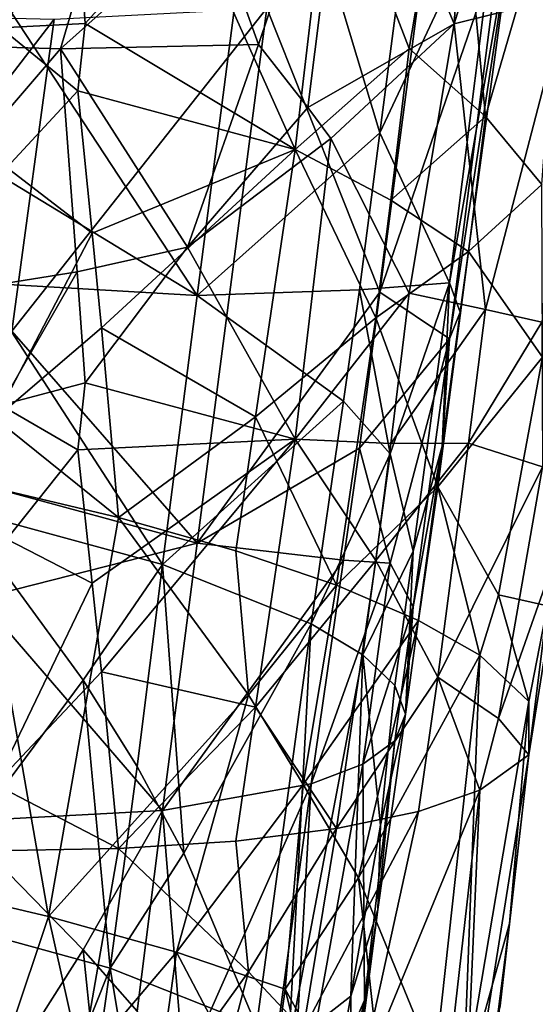
# Model space of a CAD drawing. Extents: x -265 to 265, y 0 to 993.
# Drawn here: x -212 to -207, y 64 to 74 of the extents above; entities that cross this region are included whole.
import ezdxf

# ---------------------------------------------------------------- set-up
doc = ezdxf.new("R2010")
doc.units = 0
doc.header["$MEASUREMENT"] = 0

msp = doc.modelspace()

# ---------------------------------------------------------------- linework, layer by layer
for points in [[(-211.836639, 111.839226, -499.279053), (-192.983444, 283.350952, -469.662476), (-224.084717, 9.039598, -517.053162)], [(-213.006836, 111.967575, -499.254028), (-224.084717, 9.039598, -517.053162), (-192.983444, 283.350952, -469.662476)], [(-212.941254, 111.726334, -498.029083), (-224.084717, 8.800244, -515.82605), (-192.981949, 283.124695, -468.433044)], [(-211.901108, 111.612251, -498.051331), (-192.981949, 283.124695, -468.433044), (-224.084717, 8.800244, -515.82605)], [(-212.941254, 107.90313, -478.427551), (-192.981949, 277.860474, -441.44342), (-224.084717, 5.833257, -500.614319)], [(-211.901108, 107.78904, -478.449799), (-224.084717, 5.833257, -500.614319), (-192.981949, 277.860474, -441.44342)], [(-203.983307, 175.533401, -462.438446), (-224.084717, 5.593904, -499.387146), (-192.983444, 277.608124, -440.219086)], [(-205.30954, 175.678864, -462.410065), (-192.983444, 277.608124, -440.219086), (-224.084717, 5.593904, -499.387146)], [(-205.30954, 175.678864, -462.410065), (-224.084717, 5.593904, -499.387146), (-217.400101, 73.728096, -484.628265)], [(-203.983307, 175.533401, -462.438446), (-215.218704, 73.488838, -484.674927), (-224.084717, 5.593904, -499.387146)], [(-203.983307, 175.533401, -462.438446), (-206.054718, 141.379257, -470.113525), (-215.218704, 73.488838, -484.674927)], [(-210.822632, 96.022964, -480.111877), (-215.218704, 73.488838, -484.674927), (-206.054718, 141.379257, -470.113525)], [(-211.992188, 84.684006, -482.625183), (-215.218704, 73.488838, -484.674927), (-210.822632, 96.022964, -480.111877)], [(-206.648499, 76.884865, -489.626892), (-207.68808, 73.529564, -489.279633), (-207.478271, 76.797928, -488.270874)], [(-206.648499, 76.884865, -489.626892), (-206.625061, 73.796928, -491.270966), (-207.68808, 73.529564, -489.279633)], [(-207.478271, 76.797928, -488.270874), (-207.68808, 73.529564, -489.279633), (-208.673294, 75.888763, -487.171112)], [(-211.858871, 73.631912, -503.253448), (-210.109894, 70.973709, -502.003906), (-209.453369, 76.038246, -501.093567)], [(-208.389328, 72.504135, -499.496674), (-209.453369, 76.038246, -501.093567), (-210.109894, 70.973709, -502.003906)], [(-208.389328, 72.504135, -499.496674), (-208.004562, 75.458908, -498.969055), (-209.453369, 76.038246, -501.093567)], [(-210.905899, 74.972504, -485.713196), (-213.252457, 73.350357, -485.112701), (-212.953857, 75.867981, -484.565796)], [(-209.976196, 74.568413, -486.455627), (-208.673294, 75.888763, -487.171112), (-209.532791, 73.335754, -487.209167)], [(-209.069763, 72.742889, -487.847107), (-209.532791, 73.335754, -487.209167), (-208.673294, 75.888763, -487.171112)], [(-209.069763, 72.742889, -487.847107), (-208.673294, 75.888763, -487.171112), (-207.68808, 73.529564, -489.279633)], [(-208.113815, 73.299538, -501.480835), (-207.68808, 75.794098, -500.889893), (-208.852386, 75.207779, -502.315063)], [(-207.394516, 72.656845, -500.309265), (-207.68808, 75.794098, -500.889893), (-208.113815, 73.299538, -501.480835)], [(-207.394516, 72.656845, -500.309265), (-206.625061, 75.293541, -498.944061), (-207.68808, 75.794098, -500.889893)], [(-208.389328, 72.504135, -499.496674), (-207.254593, 74.922714, -496.657776), (-208.004562, 75.458908, -498.969055)], [(-207.394516, 72.656845, -500.309265), (-206.862381, 72.016701, -499.041534), (-206.625061, 75.293541, -498.944061)], [(-208.852386, 75.207779, -502.315063), (-210.203659, 74.606155, -503.552673), (-209.188293, 72.348633, -502.792877)], [(-208.113815, 73.299538, -501.480835), (-208.852386, 75.207779, -502.315063), (-209.188293, 72.348633, -502.792877)], [(-210.905899, 74.972504, -485.713196), (-211.399246, 73.295349, -485.912476), (-213.252457, 73.350357, -485.112701)], [(-210.905899, 74.972504, -485.713196), (-209.976196, 74.568413, -486.455627), (-211.399246, 73.295349, -485.912476)], [(-208.389328, 72.504135, -499.496674), (-207.73436, 71.091187, -497.17807), (-207.254593, 74.922714, -496.657776)], [(-207.73436, 71.091187, -497.17807), (-207.117081, 74.602509, -495.096344), (-207.254593, 74.922714, -496.657776)], [(-211.240326, 74.637459, -504.243744), (-213.515381, 74.649292, -505.247894), (-211.961548, 73.49157, -504.762329)], [(-211.240326, 74.637459, -504.243744), (-211.961548, 73.49157, -504.762329), (-211.166489, 73.534348, -504.309998)], [(-210.203659, 74.606155, -503.552673), (-211.240326, 74.637459, -504.243744), (-211.166489, 73.534348, -504.309998)], [(-210.203659, 74.606155, -503.552673), (-211.166489, 73.534348, -504.309998), (-209.188293, 72.348633, -502.792877)], [(-207.73436, 70.566254, -494.486725), (-207.254593, 74.312462, -493.528992), (-207.117081, 74.602509, -495.096344)], [(-207.631882, 70.817482, -495.834595), (-207.117081, 74.602509, -495.096344), (-207.73436, 71.091187, -497.17807)], [(-207.631882, 70.817482, -495.834595), (-207.73436, 70.566254, -494.486725), (-207.117081, 74.602509, -495.096344)], [(-209.976196, 74.568413, -486.455627), (-209.532791, 73.335754, -487.209167), (-211.399246, 73.295349, -485.912476)], [(-208.389328, 71.004311, -491.807098), (-207.254593, 74.312462, -493.528992), (-207.73436, 70.566254, -494.486725)], [(-208.389328, 71.004311, -491.807098), (-208.004562, 73.940781, -491.185638), (-207.254593, 74.312462, -493.528992)], [(-208.389328, 71.004311, -491.807098), (-209.453369, 73.679268, -488.999146), (-208.004562, 73.940781, -491.185638)], [(-207.394516, 70.840454, -490.996674), (-207.68808, 73.529564, -489.279633), (-206.625061, 73.796928, -491.270966)], [(-207.394516, 70.840454, -490.996674), (-206.625061, 73.796928, -491.270966), (-206.862381, 70.723648, -492.412048)], [(-211.858871, 70.637642, -487.901886), (-211.458984, 73.574631, -487.291901), (-209.453369, 73.679268, -488.999146)], [(-211.858871, 70.637642, -487.901886), (-209.453369, 73.679268, -488.999146), (-210.109894, 68.643852, -490.058777)], [(-208.389328, 71.004311, -491.807098), (-210.109894, 68.643852, -490.058777), (-209.453369, 73.679268, -488.999146)], [(-212.903503, 71.697685, -487.047882), (-213.716125, 73.627571, -486.245728), (-211.458984, 73.574631, -487.291901)], [(-211.858871, 73.631912, -503.253448), (-212.058685, 72.156395, -503.522522), (-210.109894, 70.973709, -502.003906)], [(-212.903503, 71.697685, -487.047882), (-211.458984, 73.574631, -487.291901), (-211.858871, 70.637642, -487.901886)], [(-211.166489, 73.534348, -504.309998), (-211.961548, 73.49157, -504.762329), (-211.23671, 72.898476, -504.416168)], [(-211.23671, 72.898476, -504.416168), (-211.961548, 73.49157, -504.762329), (-211.903625, 72.178223, -504.877136)], [(-211.166489, 73.534348, -504.309998), (-211.23671, 72.898476, -504.416168), (-209.188293, 72.348633, -502.792877)], [(-209.069763, 72.742889, -487.847107), (-207.68808, 73.529564, -489.279633), (-208.852386, 72.450638, -488.17926)], [(-208.113815, 70.995773, -489.669464), (-208.852386, 72.450638, -488.17926), (-207.68808, 73.529564, -489.279633)], [(-207.394516, 70.840454, -490.996674), (-208.113815, 70.995773, -489.669464), (-207.68808, 73.529564, -489.279633)], [(-213.515381, 70.83094, -485.671265), (-213.252457, 73.350357, -485.112701), (-211.399246, 73.295349, -485.912476)], [(-210.203659, 71.428032, -487.258453), (-211.399246, 73.295349, -485.912476), (-209.532791, 73.335754, -487.209167)], [(-209.069763, 72.742889, -487.847107), (-210.203659, 71.428032, -487.258453), (-209.532791, 73.335754, -487.209167)], [(-211.240326, 71.197327, -486.606262), (-213.515381, 70.83094, -485.671265), (-211.399246, 73.295349, -485.912476)], [(-211.240326, 71.197327, -486.606262), (-211.399246, 73.295349, -485.912476), (-210.203659, 71.428032, -487.258453)], [(-208.113815, 73.299538, -501.480835), (-209.188293, 72.348633, -502.792877), (-208.287277, 71.870811, -501.720856)], [(-207.394516, 72.656845, -500.309265), (-208.113815, 73.299538, -501.480835), (-208.287277, 71.870811, -501.720856)], [(-211.23671, 72.898476, -504.416168), (-211.903625, 72.178223, -504.877136), (-211.099792, 71.561401, -504.455444)], [(-211.23671, 72.898476, -504.416168), (-211.099792, 71.561401, -504.455444), (-209.188293, 72.348633, -502.792877)], [(-209.069763, 72.742889, -487.847107), (-208.852386, 72.450638, -488.17926), (-210.203659, 71.428032, -487.258453)], [(-207.394516, 72.656845, -500.309265), (-208.287277, 71.870811, -501.720856), (-207.555771, 71.388908, -500.528992)], [(-207.394516, 72.656845, -500.309265), (-207.555771, 71.388908, -500.528992), (-206.862381, 72.016701, -499.041534)], [(-208.389328, 72.504135, -499.496674), (-210.109894, 70.973709, -502.003906), (-208.581787, 71.026772, -499.760559)], [(-208.389328, 72.504135, -499.496674), (-208.581787, 71.026772, -499.760559), (-207.73436, 71.091187, -497.17807)], [(-208.852386, 72.450638, -488.17926), (-209.188293, 69.621513, -488.810944), (-210.203659, 71.428032, -487.258453)], [(-208.113815, 70.995773, -489.669464), (-209.188293, 69.621513, -488.810944), (-208.852386, 72.450638, -488.17926)], [(-211.099792, 71.561401, -504.455444), (-211.013123, 70.669556, -504.476593), (-209.188293, 72.348633, -502.792877)], [(-209.560593, 69.830315, -503.293213), (-209.188293, 72.348633, -502.792877), (-211.013123, 70.669556, -504.476593)], [(-209.560593, 69.830315, -503.293213), (-208.428421, 70.761971, -501.916168), (-209.188293, 72.348633, -502.792877)], [(-208.287277, 71.870811, -501.720856), (-209.188293, 72.348633, -502.792877), (-208.428421, 70.761971, -501.916168)], [(-212.058685, 72.156395, -503.522522), (-212.160843, 71.093201, -503.690948), (-210.109894, 70.973709, -502.003906)], [(-211.099792, 71.561401, -504.455444), (-211.903625, 72.178223, -504.877136), (-212.013779, 69.815201, -505.190948)], [(-207.555771, 71.388908, -500.528992), (-206.857346, 70.391754, -498.663666), (-206.862381, 72.016701, -499.041534)], [(-208.287277, 71.870811, -501.720856), (-208.428421, 70.761971, -501.916168), (-207.555771, 71.388908, -500.528992)], [(-211.099792, 71.561401, -504.455444), (-212.013779, 69.815201, -505.190948), (-211.013123, 70.669556, -504.476593)], [(-211.240326, 71.197327, -486.606262), (-210.203659, 71.428032, -487.258453), (-211.166489, 70.150185, -486.959412)], [(-210.203659, 71.428032, -487.258453), (-209.188293, 69.621513, -488.810944), (-211.166489, 70.150185, -486.959412)], [(-207.555771, 71.388908, -500.528992), (-208.428421, 70.761971, -501.916168), (-207.843552, 69.172737, -500.924133)], [(-207.555771, 71.388908, -500.528992), (-207.843552, 69.172737, -500.924133), (-206.857346, 70.391754, -498.663666)], [(-211.240326, 71.197327, -486.606262), (-211.961548, 69.940552, -486.556305), (-213.515381, 70.83094, -485.671265)], [(-211.240326, 71.197327, -486.606262), (-211.166489, 70.150185, -486.959412), (-211.961548, 69.940552, -486.556305)], [(-212.160843, 71.093201, -503.690948), (-212.365829, 68.966866, -504.027679), (-210.438171, 68.441444, -502.459076)], [(-212.160843, 71.093201, -503.690948), (-210.438171, 68.441444, -502.459076), (-210.109894, 70.973709, -502.003906)], [(-208.291748, 69.483727, -498.833527), (-207.73436, 71.091187, -497.17807), (-208.581787, 71.026772, -499.760559)], [(-208.07695, 68.566177, -497.662079), (-207.73436, 71.091187, -497.17807), (-208.291748, 69.483727, -498.833527)], [(-208.07695, 68.566177, -497.662079), (-207.803482, 69.555809, -496.080688), (-207.73436, 71.091187, -497.17807)], [(-207.631882, 70.817482, -495.834595), (-207.73436, 71.091187, -497.17807), (-207.803482, 69.555809, -496.080688)], [(-208.581787, 71.026772, -499.760559), (-210.109894, 70.973709, -502.003906), (-208.733612, 69.978958, -499.978851)], [(-208.389328, 71.004311, -491.807098), (-208.581787, 69.536064, -492.117737), (-210.109894, 68.643852, -490.058777)], [(-208.113815, 70.995773, -489.669464), (-208.287277, 69.581566, -489.983917), (-209.188293, 69.621513, -488.810944)], [(-208.291748, 69.483727, -498.833527), (-208.581787, 71.026772, -499.760559), (-208.733612, 69.978958, -499.978851)], [(-208.389328, 71.004311, -491.807098), (-207.73436, 70.566254, -494.486725), (-208.581787, 69.536064, -492.117737)], [(-207.394516, 70.840454, -490.996674), (-208.287277, 69.581566, -489.983917), (-208.113815, 70.995773, -489.669464)], [(-208.733612, 69.978958, -499.978851), (-210.109894, 70.973709, -502.003906), (-210.438171, 68.441444, -502.459076)], [(-207.394516, 70.840454, -490.996674), (-207.555771, 69.582893, -491.269531), (-208.287277, 69.581566, -489.983917)], [(-207.631882, 70.817482, -495.834595), (-207.803482, 69.555809, -496.080688), (-207.73436, 70.566254, -494.486725)], [(-207.394516, 70.840454, -490.996674), (-206.862381, 70.723648, -492.412048), (-207.555771, 69.582893, -491.269531)], [(-209.560593, 69.830315, -503.293213), (-208.798492, 68.245667, -502.428131), (-208.428421, 70.761971, -501.916168)], [(-207.843552, 69.172737, -500.924133), (-208.428421, 70.761971, -501.916168), (-208.798492, 68.245667, -502.428131)], [(-207.555771, 69.582893, -491.269531), (-206.862381, 70.723648, -492.412048), (-206.857346, 69.359802, -493.372864)], [(-211.858871, 70.637642, -487.901886), (-210.109894, 68.643852, -490.058777), (-212.058685, 69.169159, -488.207001)], [(-211.013123, 70.669556, -504.476593), (-212.013779, 69.815201, -505.190948), (-210.851227, 68.884911, -504.507263)], [(-209.560593, 69.830315, -503.293213), (-211.013123, 70.669556, -504.476593), (-210.851227, 68.884911, -504.507263)], [(-208.581787, 69.536064, -492.117737), (-207.73436, 70.566254, -494.486725), (-208.291748, 68.454498, -493.556702)], [(-208.291748, 68.454498, -493.556702), (-207.73436, 70.566254, -494.486725), (-208.07695, 68.044426, -494.987061)], [(-208.07695, 68.044426, -494.987061), (-207.73436, 70.566254, -494.486725), (-207.803482, 69.555809, -496.080688)], [(-206.857346, 70.391754, -498.663666), (-207.843552, 69.172737, -500.924133), (-207.27179, 68.155243, -499.448486)], [(-206.810349, 68.051872, -497.294922), (-206.857346, 70.391754, -498.663666), (-207.27179, 68.155243, -499.448486)], [(-211.961548, 69.940552, -486.556305), (-211.166489, 70.150185, -486.959412), (-211.23671, 69.521019, -487.099976)], [(-211.166489, 70.150185, -486.959412), (-209.188293, 69.621513, -488.810944), (-211.23671, 69.521019, -487.099976)], [(-208.733612, 69.978958, -499.978851), (-210.438171, 68.441444, -502.459076), (-209.037323, 67.883255, -500.414978)], [(-208.291748, 69.483727, -498.833527), (-208.733612, 69.978958, -499.978851), (-209.037323, 67.883255, -500.414978)], [(-211.961548, 69.940552, -486.556305), (-211.23671, 69.521019, -487.099976), (-211.903625, 68.680328, -486.943481)], [(-212.013779, 69.815201, -505.190948), (-212.228531, 69.210876, -505.374481), (-210.851227, 68.884911, -504.507263)], [(-209.560593, 69.830315, -503.293213), (-210.851227, 68.884911, -504.507263), (-209.746674, 68.571098, -503.543121)], [(-209.560593, 69.830315, -503.293213), (-209.746674, 68.571098, -503.543121), (-208.798492, 68.245667, -502.428131)], [(-211.23671, 69.521019, -487.099976), (-209.188293, 69.621513, -488.810944), (-211.099792, 68.267189, -487.566071)], [(-211.099792, 68.267189, -487.566071), (-209.188293, 69.621513, -488.810944), (-211.013123, 67.43277, -487.881622)], [(-211.013123, 67.43277, -487.881622), (-209.188293, 69.621513, -488.810944), (-209.560593, 67.099754, -489.29364)], [(-209.560593, 67.099754, -489.29364), (-209.188293, 69.621513, -488.810944), (-208.428421, 68.480606, -490.219635)], [(-208.287277, 69.581566, -489.983917), (-208.428421, 68.480606, -490.219635), (-209.188293, 69.621513, -488.810944)], [(-211.23671, 69.521019, -487.099976), (-211.099792, 68.267189, -487.566071), (-211.903625, 68.680328, -486.943481)], [(-208.581787, 69.536064, -492.117737), (-208.733612, 68.483025, -492.309204), (-210.109894, 68.643852, -490.058777)], [(-208.581787, 69.536064, -492.117737), (-208.291748, 68.454498, -493.556702), (-208.733612, 68.483025, -492.309204)], [(-207.555771, 69.582893, -491.269531), (-207.843552, 67.380669, -491.736206), (-208.428421, 68.480606, -490.219635)], [(-208.287277, 69.581566, -489.983917), (-207.555771, 69.582893, -491.269531), (-208.428421, 68.480606, -490.219635)], [(-208.07695, 68.566177, -497.662079), (-208.146683, 67.032455, -496.572845), (-207.803482, 69.555809, -496.080688)], [(-208.07695, 68.044426, -494.987061), (-207.803482, 69.555809, -496.080688), (-208.146683, 67.032455, -496.572845)], [(-207.555771, 69.582893, -491.269531), (-206.857346, 69.359802, -493.372864), (-207.843552, 67.380669, -491.736206)], [(-208.291748, 69.483727, -498.833527), (-209.037323, 67.883255, -500.414978), (-208.550598, 67.591064, -499.20105)], [(-208.07695, 68.566177, -497.662079), (-208.291748, 69.483727, -498.833527), (-208.550598, 67.591064, -499.20105)], [(-206.857346, 69.359802, -493.372864), (-207.27179, 66.992302, -493.486053), (-207.843552, 67.380669, -491.736206)], [(-206.646866, 68.772629, -495.785492), (-207.27179, 66.992302, -493.486053), (-206.857346, 69.359802, -493.372864)], [(-212.228531, 69.210876, -505.374481), (-212.644821, 65.395325, -506.012756), (-211.510757, 65.129356, -505.311157)], [(-210.851227, 68.884911, -504.507263), (-212.228531, 69.210876, -505.374481), (-211.510757, 65.129356, -505.311157)], [(-212.058685, 69.169159, -488.207001), (-210.109894, 68.643852, -490.058777), (-212.160843, 68.120605, -488.45047)], [(-207.843552, 69.172737, -500.924133), (-208.798492, 68.245667, -502.428131), (-208.026672, 67.915482, -501.185822)], [(-207.843552, 69.172737, -500.924133), (-208.026672, 67.915482, -501.185822), (-207.447433, 67.587486, -499.842316)], [(-207.27179, 68.155243, -499.448486), (-207.843552, 69.172737, -500.924133), (-207.447433, 67.587486, -499.842316)], [(-211.185287, 67.353958, -503.262299), (-212.365829, 68.966866, -504.027679), (-212.819916, 65.159004, -504.684296)], [(-210.438171, 68.441444, -502.459076), (-212.365829, 68.966866, -504.027679), (-211.185287, 67.353958, -503.262299)], [(-209.625992, 67.213921, -503.469849), (-210.851227, 68.884911, -504.507263), (-211.510757, 65.129356, -505.311157)], [(-209.746674, 68.571098, -503.543121), (-210.851227, 68.884911, -504.507263), (-209.625992, 67.213921, -503.469849)], [(-206.646866, 68.772629, -495.785492), (-206.987442, 66.651512, -495.312073), (-207.27179, 66.992302, -493.486053)], [(-206.646866, 68.772629, -495.785492), (-206.810349, 68.051872, -497.294922), (-206.987442, 66.651512, -495.312073)], [(-211.903625, 68.680328, -486.943481), (-211.099792, 68.267189, -487.566071), (-212.013779, 66.372581, -487.54068)], [(-212.160843, 68.120605, -488.45047), (-210.109894, 68.643852, -490.058777), (-210.438171, 66.126144, -490.588562)], [(-208.733612, 68.483025, -492.309204), (-210.438171, 66.126144, -490.588562), (-210.109894, 68.643852, -490.058777)], [(-209.746674, 68.571098, -503.543121), (-209.625992, 67.213921, -503.469849), (-208.798492, 68.245667, -502.428131)], [(-208.07695, 68.566177, -497.662079), (-208.550598, 67.591064, -499.20105), (-208.24823, 67.303673, -497.904114)], [(-208.07695, 68.566177, -497.662079), (-208.24823, 67.303673, -497.904114), (-208.146683, 67.032455, -496.572845)], [(-210.438171, 68.441444, -502.459076), (-211.185287, 67.353958, -503.262299), (-210.676376, 66.539635, -502.791748)], [(-210.438171, 68.441444, -502.459076), (-210.676376, 66.539635, -502.791748), (-210.237976, 65.725754, -502.282318)], [(-208.733612, 68.483025, -492.309204), (-209.037323, 66.377029, -492.692596), (-210.438171, 66.126144, -490.588562)], [(-210.438171, 68.441444, -502.459076), (-210.237976, 65.725754, -502.282318), (-209.037323, 67.883255, -500.414978)], [(-209.560593, 67.099754, -489.29364), (-208.428421, 68.480606, -490.219635), (-208.798492, 65.956352, -490.690826)], [(-208.733612, 68.483025, -492.309204), (-208.291748, 68.454498, -493.556702), (-209.037323, 66.377029, -492.692596)], [(-208.291748, 68.454498, -493.556702), (-208.550598, 66.562447, -493.927338), (-209.037323, 66.377029, -492.692596)], [(-207.843552, 67.380669, -491.736206), (-208.798492, 65.956352, -490.690826), (-208.428421, 68.480606, -490.219635)], [(-208.291748, 68.454498, -493.556702), (-208.07695, 68.044426, -494.987061), (-208.550598, 66.562447, -493.927338)], [(-211.099792, 68.267189, -487.566071), (-211.013123, 67.43277, -487.881622), (-212.013779, 66.372581, -487.54068)], [(-208.798492, 68.245667, -502.428131), (-209.625992, 67.213921, -503.469849), (-209.113297, 66.372391, -502.861847)], [(-208.026672, 67.915482, -501.185822), (-208.798492, 68.245667, -502.428131), (-209.113297, 66.372391, -502.861847)], [(-212.160843, 68.120605, -488.45047), (-210.438171, 66.126144, -490.588562), (-212.365829, 66.023582, -488.9375)], [(-207.27179, 68.155243, -499.448486), (-207.447433, 67.587486, -499.842316), (-206.987442, 67.153221, -497.884338)], [(-206.810349, 68.051872, -497.294922), (-207.27179, 68.155243, -499.448486), (-206.987442, 67.153221, -497.884338)], [(-208.07695, 68.044426, -494.987061), (-208.24823, 66.783516, -495.237244), (-208.550598, 66.562447, -493.927338)], [(-208.07695, 68.044426, -494.987061), (-208.146683, 67.032455, -496.572845), (-208.24823, 66.783516, -495.237244)], [(-206.810349, 68.051872, -497.294922), (-206.987442, 67.153221, -497.884338), (-206.987442, 66.651512, -495.312073)], [(-210.237976, 65.725754, -502.282318), (-209.553513, 64.095291, -501.13736), (-209.037323, 67.883255, -500.414978)], [(-209.037323, 67.883255, -500.414978), (-209.553513, 64.095291, -501.13736), (-209.246933, 63.924717, -500.441772)], [(-208.550598, 67.591064, -499.20105), (-209.037323, 67.883255, -500.414978), (-209.246933, 63.924717, -500.441772)], [(-208.026672, 67.915482, -501.185822), (-209.113297, 66.372391, -502.861847), (-208.589661, 65.492096, -502.061523)], [(-208.026672, 67.915482, -501.185822), (-208.589661, 65.492096, -502.061523), (-207.447433, 67.587486, -499.842316)], [(-208.664001, 64.379311, -498.56955), (-208.550598, 67.591064, -499.20105), (-209.246933, 63.924717, -500.441772)], [(-208.664001, 64.379311, -498.56955), (-208.384384, 65.98774, -497.8927), (-208.550598, 67.591064, -499.20105)], [(-208.589661, 65.492096, -502.061523), (-207.871841, 63.736412, -500.293732), (-207.447433, 67.587486, -499.842316)], [(-208.24823, 67.303673, -497.904114), (-208.550598, 67.591064, -499.20105), (-208.384384, 65.98774, -497.8927)], [(-207.447433, 67.587486, -499.842316), (-207.871841, 63.736412, -500.293732), (-207.604034, 63.500679, -499.241455)], [(-206.987442, 67.153221, -497.884338), (-207.447433, 67.587486, -499.842316), (-207.604034, 63.500679, -499.241455)], [(-212.013779, 66.372581, -487.54068), (-211.013123, 67.43277, -487.881622), (-210.851227, 65.76741, -488.523865)], [(-211.013123, 67.43277, -487.881622), (-209.560593, 67.099754, -489.29364), (-210.851227, 65.76741, -488.523865)], [(-207.843552, 67.380669, -491.736206), (-208.026672, 66.117226, -491.966156), (-208.798492, 65.956352, -490.690826)], [(-207.843552, 67.380669, -491.736206), (-207.447433, 66.318153, -493.334442), (-208.026672, 66.117226, -491.966156)], [(-207.27179, 66.992302, -493.486053), (-207.447433, 66.318153, -493.334442), (-207.843552, 67.380669, -491.736206)], [(-211.185287, 67.353958, -503.262299), (-212.819916, 65.159004, -504.684296), (-210.930618, 64.643059, -503.141876)], [(-210.676376, 66.539635, -502.791748), (-211.185287, 67.353958, -503.262299), (-210.930618, 64.643059, -503.141876)], [(-208.24823, 67.303673, -497.904114), (-208.384384, 65.98774, -497.8927), (-208.146683, 67.032455, -496.572845)], [(-210.305725, 64.793518, -504.292755), (-209.625992, 67.213921, -503.469849), (-211.510757, 65.129356, -505.311157)], [(-210.305725, 64.793518, -504.292755), (-209.113297, 66.372391, -502.861847), (-209.625992, 67.213921, -503.469849)], [(-209.560593, 67.099754, -489.29364), (-209.746674, 65.838921, -489.535278), (-210.851227, 65.76741, -488.523865)], [(-209.560593, 67.099754, -489.29364), (-208.798492, 65.956352, -490.690826), (-209.746674, 65.838921, -489.535278)], [(-207.167084, 65.064034, -497.290039), (-206.987442, 67.153221, -497.884338), (-207.604034, 63.500679, -499.241455)], [(-207.167084, 65.064034, -497.290039), (-206.987442, 66.651512, -495.312073), (-206.987442, 67.153221, -497.884338)], [(-208.146683, 67.032455, -496.572845), (-208.384384, 65.98774, -497.8927), (-208.408615, 65.195427, -497.223785)], [(-208.24823, 66.783516, -495.237244), (-208.146683, 67.032455, -496.572845), (-208.408615, 65.195427, -497.223785)], [(-207.27179, 66.992302, -493.486053), (-206.987442, 66.651512, -495.312073), (-207.447433, 66.318153, -493.334442)], [(-208.24823, 66.783516, -495.237244), (-208.53479, 64.341347, -496.17868), (-208.550598, 66.562447, -493.927338)], [(-208.24823, 66.783516, -495.237244), (-208.408615, 65.195427, -497.223785), (-208.53479, 64.341347, -496.17868)], [(-207.256882, 64.287682, -496.66452), (-207.604034, 62.756699, -495.427063), (-206.987442, 66.651512, -495.312073)], [(-207.447433, 66.318153, -493.334442), (-206.987442, 66.651512, -495.312073), (-207.604034, 62.756699, -495.427063)], [(-207.256882, 64.287682, -496.66452), (-206.987442, 66.651512, -495.312073), (-207.167084, 65.064034, -497.290039)], [(-210.237976, 65.725754, -502.282318), (-210.676376, 66.539635, -502.791748), (-210.930618, 64.643059, -503.141876)], [(-208.53479, 64.341347, -496.17868), (-209.246933, 62.69857, -494.155365), (-208.550598, 66.562447, -493.927338)], [(-209.037323, 66.377029, -492.692596), (-208.550598, 66.562447, -493.927338), (-209.246933, 62.69857, -494.155365)], [(-212.013779, 66.372581, -487.54068), (-210.851227, 65.76741, -488.523865), (-212.228531, 65.743584, -487.597717)], [(-210.438171, 66.126144, -490.588562), (-209.037323, 66.377029, -492.692596), (-210.237976, 63.67593, -491.772919)], [(-210.305725, 64.793518, -504.292755), (-209.281494, 64.443619, -503.09668), (-209.113297, 66.372391, -502.861847)], [(-210.237976, 63.67593, -491.772919), (-209.037323, 66.377029, -492.692596), (-209.553513, 62.595249, -493.446686)], [(-209.037323, 66.377029, -492.692596), (-209.246933, 62.69857, -494.155365), (-209.553513, 62.595249, -493.446686)], [(-208.589661, 65.492096, -502.061523), (-209.113297, 66.372391, -502.861847), (-209.281494, 64.443619, -503.09668)], [(-208.026672, 66.117226, -491.966156), (-207.447433, 66.318153, -493.334442), (-208.589661, 63.542374, -492.065338)], [(-208.589661, 63.542374, -492.065338), (-207.447433, 66.318153, -493.334442), (-207.871841, 62.579716, -494.363342)], [(-207.447433, 66.318153, -493.334442), (-207.604034, 62.756699, -495.427063), (-207.871841, 62.579716, -494.363342)], [(-210.438171, 66.126144, -490.588562), (-211.185287, 64.816528, -490.252899), (-212.365829, 66.023582, -488.9375)], [(-210.438171, 66.126144, -490.588562), (-210.676376, 64.238716, -490.994965), (-211.185287, 64.816528, -490.252899)], [(-210.438171, 66.126144, -490.588562), (-210.237976, 63.67593, -491.772919), (-210.676376, 64.238716, -490.994965)], [(-208.026672, 66.117226, -491.966156), (-208.589661, 63.542374, -492.065338), (-209.113297, 64.057381, -490.992859)], [(-208.026672, 66.117226, -491.966156), (-209.113297, 64.057381, -490.992859), (-208.798492, 65.956352, -490.690826)], [(-211.185287, 64.816528, -490.252899), (-212.819916, 62.248074, -489.759979), (-212.365829, 66.023582, -488.9375)], [(-208.664001, 64.379311, -498.56955), (-208.408615, 65.195427, -497.223785), (-208.384384, 65.98774, -497.8927)], [(-209.746674, 65.838921, -489.535278), (-208.798492, 65.956352, -490.690826), (-209.625992, 64.608757, -490.11319)], [(-208.798492, 65.956352, -490.690826), (-209.113297, 64.057381, -490.992859), (-209.625992, 64.608757, -490.11319)], [(-209.746674, 65.838921, -489.535278), (-209.625992, 64.608757, -490.11319), (-210.851227, 65.76741, -488.523865)], [(-212.228531, 65.743584, -487.597717), (-211.510757, 61.985027, -489.190216), (-212.644821, 61.967842, -488.440094)], [(-212.228531, 65.743584, -487.597717), (-210.851227, 65.76741, -488.523865), (-211.510757, 61.985027, -489.190216)], [(-209.625992, 64.608757, -490.11319), (-211.510757, 61.985027, -489.190216), (-210.851227, 65.76741, -488.523865)], [(-210.237976, 65.725754, -502.282318), (-210.930618, 64.643059, -503.141876), (-209.553513, 64.095291, -501.13736)], [(-208.589661, 65.492096, -502.061523), (-209.281494, 64.443619, -503.09668), (-208.277756, 62.629482, -501.196045)], [(-208.589661, 65.492096, -502.061523), (-208.277756, 62.629482, -501.196045), (-207.871841, 63.736412, -500.293732)], [(-212.221573, 63.017662, -505.994995), (-211.510757, 65.129356, -505.311157), (-212.644821, 65.395325, -506.012756)], [(-210.930618, 64.643059, -503.141876), (-212.819916, 65.159004, -504.684296), (-211.868118, 62.29694, -504.195801)], [(-208.664001, 64.379311, -498.56955), (-208.661484, 63.247429, -497.311096), (-208.408615, 65.195427, -497.223785)], [(-208.53479, 64.341347, -496.17868), (-208.408615, 65.195427, -497.223785), (-208.661484, 63.247429, -497.311096)], [(-212.221573, 63.017662, -505.994995), (-211.201828, 63.739002, -505.177673), (-211.510757, 65.129356, -505.311157)], [(-210.305725, 64.793518, -504.292755), (-211.510757, 65.129356, -505.311157), (-211.201828, 63.739002, -505.177673)], [(-207.167084, 65.064034, -497.290039), (-207.604034, 63.500679, -499.241455), (-207.419296, 63.108429, -497.338226)], [(-207.256882, 64.287682, -496.66452), (-207.167084, 65.064034, -497.290039), (-207.419296, 63.108429, -497.338226)], [(-211.185287, 64.816528, -490.252899), (-210.930618, 62.349575, -491.383209), (-212.819916, 62.248074, -489.759979)], [(-210.305725, 64.793518, -504.292755), (-211.201828, 63.739002, -505.177673), (-210.570145, 62.900013, -504.652191)], [(-211.185287, 64.816528, -490.252899), (-210.676376, 64.238716, -490.994965), (-210.930618, 62.349575, -491.383209)], [(-210.305725, 64.793518, -504.292755), (-210.570145, 62.900013, -504.652191), (-209.458389, 63.182343, -503.3414)], [(-210.305725, 64.793518, -504.292755), (-209.458389, 63.182343, -503.3414), (-209.281494, 64.443619, -503.09668)], [(-210.930618, 64.643059, -503.141876), (-211.868118, 62.29694, -504.195801), (-211.468811, 60.859497, -503.873993)], [(-210.305725, 62.056522, -490.260193), (-211.510757, 61.985027, -489.190216), (-209.625992, 64.608757, -490.11319)], [(-210.930618, 64.643059, -503.141876), (-211.468811, 60.859497, -503.873993), (-210.221222, 60.381138, -502.149719)], [(-210.930618, 64.643059, -503.141876), (-210.221222, 60.381138, -502.149719), (-209.553513, 64.095291, -501.13736)], [(-210.305725, 62.056522, -490.260193), (-209.625992, 64.608757, -490.11319), (-209.113297, 64.057381, -490.992859)], [(-209.281494, 64.443619, -503.09668), (-209.458389, 63.182343, -503.3414), (-208.72847, 62.197853, -502.127289)], [(-208.277756, 62.629482, -501.196045), (-209.281494, 64.443619, -503.09668), (-208.72847, 62.197853, -502.127289)], [(-208.664001, 64.379311, -498.56955), (-209.246933, 63.924717, -500.441772), (-208.809067, 63.575294, -498.905914)], [(-208.53479, 64.341347, -496.17868), (-209.159485, 61.5611, -495.189453), (-209.246933, 62.69857, -494.155365)], [(-208.53479, 64.341347, -496.17868), (-208.661484, 63.247429, -497.311096), (-209.159485, 61.5611, -495.189453)], [(-208.664001, 64.379311, -498.56955), (-208.809067, 63.575294, -498.905914), (-208.661484, 63.247429, -497.311096)]]:
    msp.add_3dface(points)

doc.saveas('drawing.dxf')
